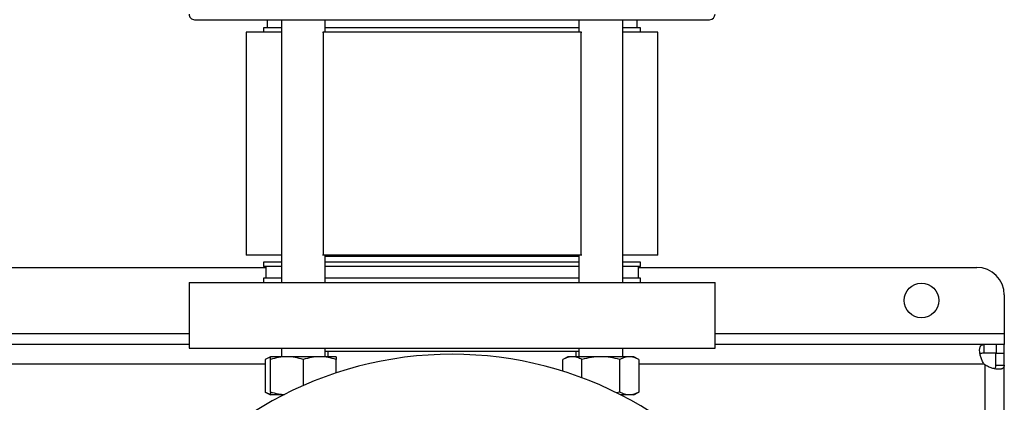
# Model space of a CAD drawing. Units: inches. Extents: x 0.4 to 10.6, y 0.4 to 8.1.
# Drawn here: x 8.1 to 8.6, y 6.1 to 6.2 of the extents above; entities that cross this region are included whole.
import ezdxf

# ---------------------------------------------------------------- set-up
doc = ezdxf.new("R2010")
doc.units = ezdxf.units.IN
doc.header["$MEASUREMENT"] = 0

msp = doc.modelspace()

# ---------------------------------------------------------------- linework, layer by layer
at = {"color": 7, "linetype": 'Continuous', "lineweight": 25}
for p, q in [((8.255467782794225, 6.234812209950149), (8.255467782794225, 6.230875202076132)), ((8.262266947195254, 6.234812209950147), (8.262266947195254, 6.109780057719182)), ((8.283100280528588, 6.228791868742803), (8.283100280528588, 6.234812209950147)), ((8.403688303432563, 6.234812209950147), (8.403688303432563, 6.228791868742803)), ((8.424521636765897, 6.109780057719182), (8.424521636765897, 6.234812209950147)), ((8.430556275836949, 6.234812209950149), (8.431320801166928, 6.234812209950149)), ((8.431320801166928, 6.230875202076132), (8.431320801166928, 6.234812209950149)), ((8.245560958647243, 6.228791868742803), (8.245560958647243, 6.122791868742803)), ((8.262266947195254, 6.228791868742803), (8.245560958647243, 6.228791868742803)), ((8.253810958647243, 6.230875202076137), (8.253810958647243, 6.228791868742803)), ((8.262266947195254, 6.230875202076137), (8.253810958647243, 6.230875202076137)), ((8.281748838091515, 6.228791868742803), (8.282061388103635, 6.228791868742803)), ((8.282061388103635, 6.228791868742803), (8.282061388103635, 6.122791868742803)), ((8.404727195857514, 6.228791868742803), (8.282061388103635, 6.228791868742803)), ((8.403688303432563, 6.230875202076137), (8.283100280528588, 6.230875202076137)), ((8.404727195857514, 6.122791868742803), (8.404727195857514, 6.228791868742803)), ((8.404727195857514, 6.228791868742803), (8.405039745869637, 6.228791868742803)), ((8.432977625313908, 6.230875202076137), (8.424521636765897, 6.230875202076137)), ((8.441227625313909, 6.228791868742803), (8.424521636765897, 6.228791868742803)), ((8.432977625313908, 6.228791868742803), (8.432977625313908, 6.230875202076137)), ((8.441227625313909, 6.122791868742803), (8.441227625313909, 6.228791868742803)), ((8.262266947195254, 6.122791868742803), (8.245560958647243, 6.122791868742803)), ((8.282061388103635, 6.122791868742803), (8.281748838091515, 6.122791868742803)), ((8.404727195857514, 6.122791868742803), (8.282061388103635, 6.122791868742803)), ((8.283100280528588, 6.109780057719182), (8.283100280528588, 6.122791868742803)), ((8.393952426835414, 6.12208320732548), (8.283100280528588, 6.12208320732548)), ((8.403688303432563, 6.12208320732548), (8.393952426835414, 6.12208320732548)), ((8.403688303432563, 6.122791868742803), (8.403688303432563, 6.109780057719182)), ((8.405039745869637, 6.122791868742803), (8.404727195857514, 6.122791868742803)), ((8.441227625313909, 6.122791868742803), (8.424521636765897, 6.122791868742803)), ((7.775808990143306, 6.116997905489618), (8.254811614815221, 6.116997905489621)), ((8.253810958647243, 6.11945853540947), (8.253810958647243, 6.117375202076136)), ((8.262266947195254, 6.11945853540947), (8.253810958647243, 6.11945853540947)), ((8.262266947195254, 6.117375202076136), (8.253810958647243, 6.117375202076136)), ((8.254811614815221, 6.117375202076136), (8.254811614815221, 6.111863391052514)), ((8.403688303432563, 6.11945853540947), (8.283100280528588, 6.11945853540947)), ((8.403688303432563, 6.117375202076136), (8.283100280528588, 6.117375202076136)), ((8.432977625313908, 6.11945853540947), (8.424521636765897, 6.11945853540947)), ((8.432977625313908, 6.117375202076136), (8.424521636765897, 6.117375202076136)), ((8.43197696914593, 6.111863391052514), (8.43197696914593, 6.117375202076136)), ((8.43197696914593, 6.116997905489621), (8.592738124002981, 6.116997905489622)), ((8.432977625313908, 6.117375202076136), (8.432977625313908, 6.11945853540947)), ((8.253810958647243, 6.111863391052514), (8.253810958647243, 6.109780057719182)), ((8.262266947195254, 6.111863391052514), (8.253810958647243, 6.111863391052514)), ((8.403688303432563, 6.111863391052514), (8.283100280528588, 6.111863391052514)), ((8.432977625313908, 6.111863391052514), (8.424521636765897, 6.111863391052514)), ((8.432977625313908, 6.109780057719182), (8.432977625313908, 6.111863391052514)), ((8.218394291980575, 6.109780057719182), (8.218394291980575, 6.078530057719181)), ((8.218394291980575, 6.109780057719182), (8.468394291980575, 6.109780057719182)), ((8.468394291980575, 6.078530057719181), (8.468394291980575, 6.109780057719182)), ((8.605861483583032, 6.103874545909569), (8.605861483583034, 6.085501842497496)), ((8.605861483583034, 6.085501842497496), (8.605861483583032, 6.080252498665396)), ((8.218394291980575, 6.080252498665474), (7.812226312977951, 6.080252498665473)), ((8.596101595045804, 6.080252498665474), (8.468394291980575, 6.080252498665474)), ((8.596101595045804, 6.080252498665474), (8.596101595045809, 6.076249873993562)), ((8.60202027623395, 6.080252498665458), (8.596101595045804, 6.080252498665474)), ((8.60202027623395, 6.080252498665458), (8.60202027623395, 6.076249873993558)), ((8.605861483583034, 6.080252498665448), (8.60202027623395, 6.080252498665458)), ((8.605861483583032, 6.076249873993558), (8.605861483583032, 6.080252498665448)), ((8.218394291980575, 6.078530057719181), (8.468394291980577, 6.078530057719181)), ((8.257058613850992, 6.074509716511836), (8.254641417938815, 6.073114147801257)), ((8.264871113861915, 6.07450971651183), (8.257058613861918, 6.07450971651183)), ((8.262266947195254, 6.078530057719181), (8.262266947195254, 6.074509716511829)), ((8.280496113861913, 6.07450971651183), (8.264871113861915, 6.07450971651183)), ((8.288308613861917, 6.07450971651183), (8.280496113861913, 6.07450971651183)), ((8.283100280528588, 6.074509716511829), (8.283100280528588, 6.078530057719181)), ((8.403688303432565, 6.076971658769049), (8.283100280528588, 6.076971658769049)), ((8.28433917387034, 6.076971658769049), (8.28433917387034, 6.074509716511836)), ((8.398479970110165, 6.074509716511829), (8.396062774197993, 6.073114147801253)), ((8.400573323176038, 6.074509716511834), (8.398479970110168, 6.074509716511834)), ((8.414104970110168, 6.07450971651183), (8.400573323176038, 6.074509716511834)), ((8.402449410090812, 6.074509716511829), (8.402449410090812, 6.076971658769049)), ((8.403688303432565, 6.078530057719181), (8.403688303432565, 6.074509716511829)), ((8.427636617044302, 6.07450971651183), (8.414104970110168, 6.07450971651183)), ((8.424521636765897, 6.074509716511829), (8.424521636765897, 6.078530057719181)), ((8.429729970110163, 6.07450971651183), (8.427636617044302, 6.07450971651183)), ((8.432147166022341, 6.07311414780125), (8.429729970110165, 6.074509716511829)), ((8.60202027623395, 6.076249873993558), (8.596101595045809, 6.076249873993562)), ((8.60185885891109, 6.070491536981947), (8.601858858910939, 6.076249873993558)), ((8.601858858910939, 6.076249873993558), (8.605861483583006, 6.076249873993558)), ((8.60586148358301, 6.070491536981947), (8.605861483583006, 6.076249873993558)), ((8.254641417938815, 6.07311414780126), (8.25464141794756, 6.057676118550703)), ((8.257058613861917, 6.057676118539332), (8.257058613861913, 6.073114147801251)), ((8.272683613861911, 6.073114147801254), (8.272683613861913, 6.060816503092926)), ((8.288308613861917, 6.066808855727229), (8.288308613861917, 6.073114147801249)), ((8.396062774197988, 6.067586860676852), (8.396062774197993, 6.07311414780125)), ((8.405083872154078, 6.064483806753645), (8.40508387215408, 6.073114147801251)), ((8.423126068009402, 6.057676118539332), (8.423126068066255, 6.073114147801251)), ((8.432147166022341, 6.073114147801254), (8.432147166013596, 6.057676118550695)), ((8.59660951507907, 6.070690248749511), (8.596609515079072, 5.728922360129994)), ((8.60185885891109, 6.070491536981947), (8.60586148358301, 6.070491536981947)), ((8.605861483583015, 5.729121071897571), (8.60586148358301, 6.070491536981947)), ((8.25464141794756, 6.0576761185507), (8.257058613850992, 6.05628054984517)), ((8.263144092011002, 6.056280549845163), (8.257058613861918, 6.056280549845164)), ((8.262266947195254, 6.056280549845163), (8.262266947195254, 6.055827578625144)), ((8.423126068009402, 6.057676118539332), (8.421525302380369, 6.057309392172111)), ((8.427636617044298, 6.056280549845165), (8.423644491950158, 6.056280549845163)), ((8.424521636765897, 6.055827578625144), (8.424521636765897, 6.056280549845163)), ((8.429729970110172, 6.056280549845166), (8.427636617044298, 6.056280549845165)), ((8.429729970110166, 6.056280549845163), (8.432147166013596, 6.057676118550693))]:
    msp.add_line(p, q, dxfattribs=at)
at = {"color": 1, "linetype": 'Continuous', "lineweight": 25}
for p, q in [((7.812226312977951, 6.085501842497493), (8.218394291980575, 6.085501842497495)), ((8.468394291980575, 6.085501842497495), (8.605861483583034, 6.085501842497496)), ((8.254641417940013, 6.07100053016153), (7.77597918701852, 6.071000530161517)), ((8.596299264669687, 6.071000530161538), (8.432147166021144, 6.071000530161533))]:
    msp.add_line(p, q, dxfattribs=at)
at = {"color": 7, "linetype": 'Continuous', "lineweight": 25}
msp.add_circle((8.566491404842875, 6.101249873993559), 0.00820209973753272, dxfattribs=at)
for centre, radius, start, end in [((8.221018963896586, 6.237436881866159), 0.002624671916009902, 180, 270.0000000000008), ((8.465769620064567, 6.237436881866159), 0.002624671916009902, 270.0000000000008, 0), ((8.592738124002981, 6.103874545909569), 0.01312335958005217, 0, 90), ((8.343394291980577, 5.899806304438342), 0.1758530183727047, 90, 206.3550588238149), ((8.343394291980577, 5.899806304438342), 0.175853018372704, 334.4453440756311, 90), ((8.60202027623395, 6.07641071968516), 0.007874015748065328, 223.4005172039349, 226.5937576539919)]:
    msp.add_arc(centre, radius, start, end, dxfattribs=at)
for points, knots in [([(8.221018963896586, 6.234812209950149), (8.221145068821556, 6.234812209950149), (8.221396607930355, 6.234812209950149), (8.223412621969414, 6.234812209950149), (8.226562887878229, 6.234812209950147), (8.230868998202613, 6.234812209950147), (8.236175767201344, 6.234812209950147), (8.242347210211426, 6.234812209950147), (8.249226300460396, 6.234812209950147), (8.25674504151687, 6.234812209950147), (8.264972604500128, 6.234812209950147), (8.274042016826625, 6.234812209950147), (8.284005733810814, 6.234812209950147), (8.294785940893709, 6.234812209950147), (8.306271089065701, 6.234812209950147), (8.318317824741687, 6.234812209950147), (8.330755664633712, 6.234812209950147), (8.343394288155615, 6.234812209950147), (8.356032934622396, 6.234812209950147), (8.368470706285123, 6.234812209950147), (8.380517688024431, 6.234812209950147), (8.392001940868203, 6.234812209950147), (8.402785386240131, 6.234812209950147), (8.412737468317303, 6.234812209950147), (8.42184842515474, 6.234812209950147), (8.427263831634411, 6.234812209950147), (8.429926716318695, 6.234812209950147)], [0, 0, 0, 0, 0.04390837711760091, 0.08758320939168467, 0.1307983171801259, 0.1733416802972035, 0.2150211712215012, 0.2556688809238883, 0.2951438674805357, 0.3333333333333331, 0.3715227991861306, 0.410997785742778, 0.451645495445165, 0.4933249863694628, 0.5358683494865403, 0.5790834572749816, 0.6227582895490654, 0.6666666666666662, 0.710575043784267, 0.7542498760583508, 0.7974649838467921, 0.8400083469638698, 0.8816878378881675, 0.9223355475905546, 0.9618105341472017, 1, 1, 1, 1]), ([(8.429926716318695, 6.234812209950147), (8.43258807510682, 6.234812209950147), (8.437966833182562, 6.234812209950147), (8.445019199502031, 6.234812209950147), (8.451271122517664, 6.234812209950147), (8.456516019976554, 6.234812209950147), (8.460676282216209, 6.234812209950147), (8.463636452725334, 6.234812209950149), (8.465452685057649, 6.234812209950149), (8.465648169291363, 6.234812209950149), (8.465743206799507, 6.234812209950149)], [0, 0, 0, 0, 0.1207971723449849, 0.2441379828891999, 0.3695094429840891, 0.4963425557585762, 0.6240262837975881, 0.7519244491129697, 0.879394456832954, 1, 1, 1, 1]), ([(8.596299264669712, 6.071000530161538), (8.595933658786475, 6.071530416577862), (8.595624560311638, 6.072083874301601), (8.595093065094709, 6.073220887346298), (8.594870416060056, 6.073809222878541), (8.594607214091731, 6.074661294377758), (8.594530474263948, 6.074942017332091), (8.59439751029661, 6.075495787844412), (8.594341025404425, 6.075770456342252), (8.59420398686593, 6.07656931548655), (8.594155714904183, 6.077062253055695), (8.594143564472397, 6.077741222092647), (8.594149903671976, 6.077958739296652), (8.594183343752674, 6.078363278859428), (8.594210271972607, 6.078550930070625), (8.594284677075926, 6.078898049412236), (8.594332151800785, 6.079057513149191), (8.594449136053598, 6.079348389149154), (8.594518985112352, 6.079479830167489), (8.59475857377514, 6.079823011866495), (8.594958979110906, 6.079988172991926), (8.595459373149968, 6.080204453088596), (8.595754477899371, 6.080252498665477), (8.596101595045814, 6.080252498665474)], [0, 0, 0, 0, 0.125000000000003, 0.125000000000003, 0.250000000000006, 0.250000000000006, 0.3125000000000097, 0.3125000000000097, 0.3750000000000134, 0.3750000000000134, 0.5000000000000149, 0.5000000000000149, 0.562500000000013, 0.562500000000013, 0.6250000000000112, 0.6250000000000112, 0.6875000000000093, 0.6875000000000093, 0.7500000000000074, 0.7500000000000074, 0.8750000000000038, 0.8750000000000038, 1, 1, 1, 1]), ([(8.257058613861913, 6.074167804972901), (8.257004601584788, 6.074159489206584), (8.256181593844797, 6.074032778384381), (8.255385378931852, 6.073557879792001), (8.254641417938815, 6.07311414780126)], [0, 0, 0, 0, 0.06562790907422214, 0.9999999999999999, 0.9999999999999999, 0.9999999999999999, 0.9999999999999999]), ([(8.264871113861915, 6.07450971651183), (8.263562038273474, 6.074439393165755), (8.26091482454702, 6.074297185237762), (8.25835339102625, 6.073511369318027), (8.257058613861913, 6.073114147801251)], [0, 0, 0, 0, 0.4945107285290065, 1, 1, 1, 1]), ([(8.257058613861913, 6.073114147801251), (8.257058613861913, 6.073504206485785), (8.257058613861911, 6.074291475463757), (8.257058613861917, 6.074436530266333), (8.257058613861918, 6.07450971651183)], [0, 0, 0, 0, 0.4954579634770469, 1, 1, 1, 1]), ([(8.272683613861911, 6.073114147801254), (8.271414829516269, 6.073504206485788), (8.268853998044841, 6.07429147546376), (8.266206757830714, 6.074436530266333), (8.264871113861915, 6.07450971651183)], [0, 0, 0, 0, 0.4954579634770218, 1, 1, 1, 1]), ([(8.280496113861913, 6.07450971651183), (8.279187038273472, 6.074439393165755), (8.276539824547017, 6.074297185237762), (8.273978391026246, 6.073511369318029), (8.272683613861911, 6.073114147801254)], [0, 0, 0, 0, 0.4945107285290447, 1, 1, 1, 1]), ([(8.288308613861917, 6.073114147801249), (8.287039829516273, 6.073504206485786), (8.28447899804484, 6.074291475463762), (8.281831757830714, 6.074436530266333), (8.280496113861913, 6.07450971651183)], [0, 0, 0, 0, 0.495457963476989, 1, 1, 1, 1]), ([(8.288308613861917, 6.07450971651183), (8.288308613861917, 6.074439393165755), (8.28830861386192, 6.074297185237758), (8.288308613861918, 6.073511369318025), (8.288308613861917, 6.073114147801249)], [0, 0, 0, 0, 0.494510728529032, 1, 1, 1, 1]), ([(8.400573323176038, 6.074509716511834), (8.399817528032662, 6.074439393165759), (8.39828915847509, 6.074297185237763), (8.396810314142362, 6.073511369318028), (8.396062774197993, 6.07311414780125)], [0, 0, 0, 0, 0.4945107285289888, 1, 1, 1, 1]), ([(8.40508387215408, 6.073114147801251), (8.40435133917058, 6.073504206485787), (8.402872842431199, 6.07429147546376), (8.401344457580967, 6.074436530266335), (8.400573323176038, 6.074509716511834)], [0, 0, 0, 0, 0.4954579634770422, 1, 1, 1, 1]), ([(8.414104970110168, 6.07450971651183), (8.412593379823416, 6.074439393165755), (8.409536640708275, 6.074297185237759), (8.40657895204282, 6.073511369318027), (8.40508387215408, 6.073114147801251)], [0, 0, 0, 0, 0.4945107285290281, 1, 1, 1, 1]), ([(8.423126068066255, 6.073114147801251), (8.421661002099254, 6.073504206485785), (8.418704008620495, 6.074291475463757), (8.415647238920025, 6.074436530266333), (8.414104970110168, 6.07450971651183)], [0, 0, 0, 0, 0.495457963477047, 1, 1, 1, 1]), ([(8.427636617044302, 6.07450971651183), (8.426880821900923, 6.074439393165755), (8.425352452343347, 6.074297185237762), (8.423873608010624, 6.073511369318027), (8.423126068066255, 6.073114147801251)], [0, 0, 0, 0, 0.4945107285290082, 1, 1, 1, 1]), ([(8.432147166022341, 6.073114147801254), (8.431414633038841, 6.073504206485788), (8.429936136299457, 6.07429147546376), (8.428407751449226, 6.074436530266333), (8.427636617044302, 6.07450971651183)], [0, 0, 0, 0, 0.4954579634770234, 0.9999999999999999, 0.9999999999999999, 0.9999999999999999, 0.9999999999999999]), ([(8.596101595045809, 6.076249873993562), (8.595713941561492, 6.076216800041477), (8.59501503963163, 6.076157170888445), (8.594473835681175, 6.075911022879807), (8.5943917431191, 6.075649876811868), (8.594389997281116, 6.075644323096484)], [0, 0, 0, 0, 0.549344933258764, 0.9904160533739363, 1, 1, 1, 1]), ([(8.605861483583015, 6.07049153698174), (8.605861483583016, 6.07014449883562), (8.605813896993162, 6.06985306973829), (8.605601225020115, 6.069356017143902), (8.605433153775648, 6.06915026248087), (8.605092355319238, 6.068911369126242), (8.604963818425492, 6.068842607963654), (8.60467549980879, 6.06872551272271), (8.604514611517258, 6.068676962244422), (8.603989691461978, 6.068563541525296), (8.603588846662447, 6.06853050723884), (8.602911064727854, 6.068541512104436), (8.602670516462576, 6.068555675355447), (8.602174422725183, 6.06860464699932), (8.60191847936492, 6.068639308712631), (8.601391602614838, 6.068729298799774), (8.601120665394618, 6.068784624399036), (8.600564235313415, 6.068917608373547), (8.600278224164805, 6.068995576480356), (8.59942238861494, 6.069259533876555), (8.598847202306176, 6.069476457145164), (8.597699242162186, 6.070011719474634), (8.597139388924987, 6.070324578356571), (8.59660951507907, 6.070690248749464)], [0, 0, 0, 0, 0.125, 0.125, 0.2500000000000001, 0.2500000000000001, 0.3124999999999979, 0.3124999999999979, 0.3749999999999957, 0.3749999999999957, 0.4999999999999943, 0.4999999999999943, 0.5624999999999961, 0.5624999999999961, 0.6249999999999979, 0.6249999999999979, 0.6874999999999997, 0.6874999999999997, 0.7500000000000016, 0.7500000000000016, 0.8750000000000008, 0.8750000000000008, 1, 1, 1, 1]), ([(8.601231602072188, 6.068809798551765), (8.601346857575606, 6.068890138844875), (8.601654893486042, 6.069104859136738), (8.601826797960124, 6.069702082853143), (8.601849135934183, 6.070252122864978), (8.60185885891109, 6.070491536981947)], [0, 0, 0, 0, 0.2524096003805602, 0.6745987718549064, 1, 1, 1, 1]), ([(8.257058613861913, 6.056622461382673), (8.257004601588056, 6.056630777148486), (8.256181593846685, 6.05675748797087), (8.255385378938966, 6.057232386560549), (8.25464141794756, 6.057676118550703)], [0, 0, 0, 0, 0.06562790499211503, 1, 1, 1, 1]), ([(8.263822795686911, 6.056379406012046), (8.262865836176989, 6.056436860503844), (8.260571856508212, 6.05657458778979), (8.258352273036808, 6.057270508820894), (8.257058613861917, 6.057676118539332)], [0, 0, 0, 0, 0.4171612865395169, 1, 1, 1, 1]), ([(8.257058613861917, 6.057676118539332), (8.257058613861915, 6.057286059856849), (8.257058613861911, 6.056498790888308), (8.257058613861917, 6.056353736088688), (8.257058613861918, 6.056280549845164)], [0, 0, 0, 0, 0.4954579668058406, 1, 1, 1, 1]), ([(8.427636617044298, 6.056280549845165), (8.426880821901603, 6.05635087319368), (8.425352452347385, 6.056493081126423), (8.423873607973588, 6.057278897030813), (8.423126068009402, 6.057676118539332)], [0, 0, 0, 0, 0.4945107291679087, 1, 1, 1, 1]), ([(8.432147166013596, 6.057676118550695), (8.431414633029958, 6.057286059866795), (8.42993613629333, 6.056498790891719), (8.428407751446137, 6.056353736090055), (8.427636617044298, 6.056280549845165)], [0, 0, 0, 0, 0.4954579644936412, 1, 1, 1, 1])]:
    msp.add_open_spline(points, degree=3, knots=knots, dxfattribs=at)

doc.saveas('drawing.dxf')
